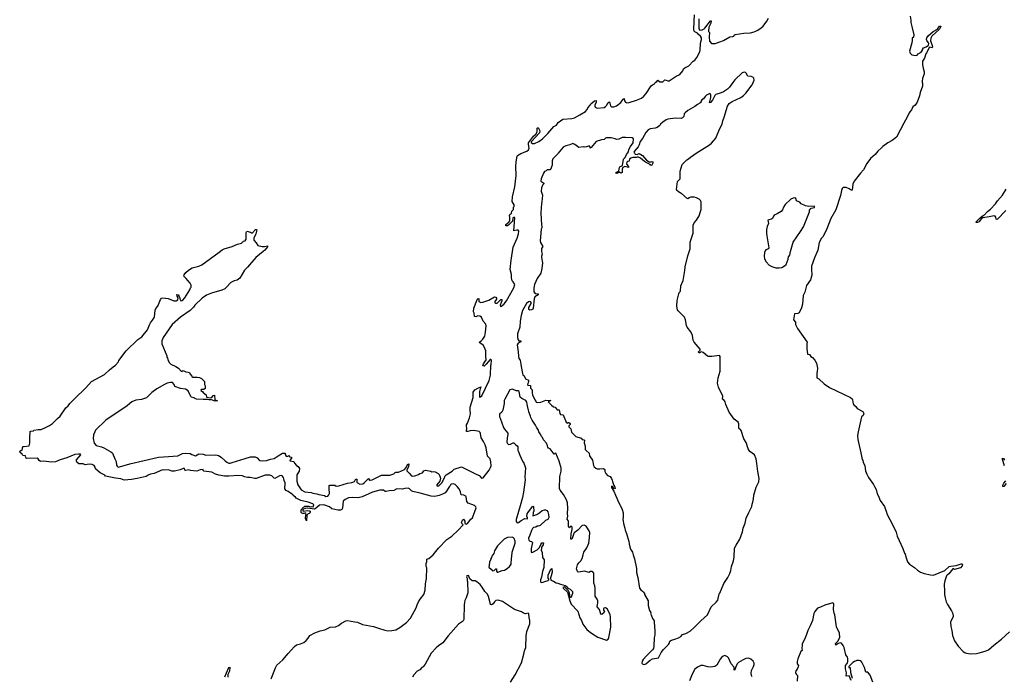
# Model space of a CAD drawing. Units: feet. Extents: x 607316 to 1597500, y -256676 to 765087.
# Drawn here: x 1078196 to 1162285, y 65003 to 121108 of the extents above; entities that cross this region are included whole.
import ezdxf

# ---------------------------------------------------------------- set-up
doc = ezdxf.new("R2010")
doc.units = ezdxf.units.FT
doc.header["$MEASUREMENT"] = 0
doc.layers.add('bigwater', color=4, linetype='Continuous')

msp = doc.modelspace()

# ---------------------------------------------------------------- linework, layer by layer
at = {"layer": 'bigwater'}
for points in [[(1099678, 64802), (1100039, 65735), (1100153, 65948), (1100658, 66400), (1101134, 66965), (1101652, 67564), (1101830, 67694), (1102183, 67782), (1102469, 67892), (1102658, 68055), (1102830, 68250), (1102978, 68479), (1103409, 68710), (1103849, 68898), (1104268, 68985), (1104724, 69208), (1105167, 69235), (1105420, 69346), (1105693, 69555), (1106040, 69739), (1106191, 69774), (1106822, 69651), (1107046, 69635), (1107483, 69439), (1108404, 69255), (1108846, 69113), (1109388, 68939), (1109628, 68889), (1109988, 68905), (1110306, 68979), (1110653, 69169), (1111241, 69602), (1111568, 69961), (1112042, 70841), (1112142, 71124), (1112265, 71360), (1112397, 71609), (1112708, 72007), (1112827, 72378), (1112841, 72903), (1112945, 73354), (1112953, 74260), (1112915, 74379), (1112922, 74655), (1112976, 74794), (1112973, 75001), (1113142, 75072), (1113501, 75390), (1113967, 75952), (1114688, 76690), (1115088, 76987), (1115644, 77491), (1116064, 77939), (1115968, 78050), (1115936, 78116), (1116009, 78347), (1116086, 78421), (1116223, 78249), (1116226, 78059), (1116325, 78013), (1116451, 78052), (1116729, 78419), (1116865, 78550), (1117180, 79385), (1117166, 79484), (1117052, 79585), (1116821, 79694), (1116507, 79785), (1116395, 79945), (1116331, 80341), (1116291, 80401), (1116125, 80472), (1115909, 80501), (1115850, 80762), (1115723, 81015), (1115571, 81229), (1115392, 81392), (1115219, 81463), (1115051, 81428), (1114982, 81361), (1114955, 81280), (1114869, 81190), (1114659, 80828), (1114522, 80691), (1114293, 80556), (1114015, 80446), (1113637, 80381), (1113346, 80396), (1112394, 80649), (1111780, 80781), (1111649, 80854), (1111495, 81016), (1111363, 81085), (1111087, 81050), (1110885, 80990), (1110394, 81021), (1110140, 80870), (1109764, 80861), (1109487, 80787), (1109404, 80796), (1109256, 80902), (1108965, 80910), (1108317, 80728), (1107431, 80352), (1107095, 80243), (1106654, 80279), (1106286, 80250), (1105982, 80114), (1105828, 79961), (1105778, 79361), (1105708, 79255), (1105598, 79192), (1105365, 79205), (1104868, 79321), (1104663, 79475), (1104259, 79637), (1104135, 79657), (1103800, 79640), (1103586, 79423), (1103424, 79309), (1103332, 79279), (1102800, 79369), (1102583, 79349), (1102431, 79278), (1102371, 79214), (1102369, 79145), (1102426, 79121), (1102761, 79160), (1102928, 79149), (1102993, 79105), (1102990, 78996), (1102905, 78907), (1102820, 78883), (1102707, 78771), (1102680, 78302), (1102610, 78487), (1102627, 78831), (1102652, 78891), (1102632, 78957), (1102543, 78945), (1102484, 78925), (1102385, 78912), (1102295, 78939), (1102254, 78958), (1102229, 79014), (1102227, 79069), (1102237, 79124), (1102249, 79217), (1102281, 79284), (1102328, 79340), (1102384, 79398), (1102448, 79442), (1102496, 79480), (1102558, 79534), (1102648, 79554), (1102877, 79530), (1103046, 79491), (1103150, 79507), (1103249, 79493), (1103297, 79557), (1103308, 79647), (1103228, 79742), (1102823, 79894), (1102193, 80037), (1101814, 80221), (1101758, 80299), (1101554, 80452), (1101527, 80538), (1101403, 80591), (1101117, 80799), (1100945, 80886), (1100832, 81017), (1100838, 81234), (1100865, 81299), (1100855, 81542), (1100777, 81728), (1100765, 81876), (1100735, 82002), (1100581, 82157), (1100372, 82140), (1099999, 81914), (1099924, 81936), (1099721, 82126), (1099548, 82196), (1099156, 82191), (1098388, 81904), (1098272, 81907), (1097866, 82004), (1097657, 81977), (1097400, 82034), (1097228, 82147), (1096886, 82156), (1096050, 82098), (1095692, 82115), (1095203, 82204), (1094921, 82287), (1094618, 82457), (1093936, 82535), (1093879, 82576), (1093873, 82668), (1093598, 82659), (1093328, 82542), (1093044, 82550), (1092787, 82590), (1092646, 82647), (1092395, 82595), (1092287, 82614), (1092275, 82766), (1092150, 82769), (1091913, 82658), (1091409, 82541), (1091200, 82530), (1090895, 82637), (1090544, 82608), (1090386, 82635), (1089685, 82340), (1089375, 82283), (1089155, 82187), (1088985, 82083), (1088221, 81908), (1087743, 81820), (1087108, 81755), (1086827, 81882), (1086370, 81927), (1085516, 82109), (1085477, 82202), (1085083, 82390), (1084894, 82521), (1084675, 82743), (1084638, 82886), (1084549, 83006), (1084377, 83110), (1084127, 83117), (1083793, 83087), (1083603, 83151), (1083253, 83161), (1083090, 83290), (1083058, 83350), (1083054, 83498), (1083425, 83915), (1083394, 83991), (1083219, 83996), (1082901, 83962), (1082225, 83673), (1081645, 83509), (1081248, 83342), (1080938, 83295), (1080199, 83392), (1079981, 83365), (1079866, 83434), (1079771, 83578), (1079697, 83629), (1078820, 83605), (1078755, 83642), (1078699, 83743), (1078709, 83801), (1078660, 83836), (1078453, 83884), (1078414, 83994), (1078227, 84130), (1078196, 84239), (1078282, 84296), (1078416, 84335), (1078463, 84642), (1078584, 84650), (1078994, 84703), (1079051, 84925), (1079072, 85389), (1079096, 85915), (1079147, 85956), (1079373, 85983), (1079400, 86041), (1079786, 86106), (1080027, 86099), (1080466, 86287), (1080729, 86444), (1081003, 86612), (1081274, 86901), (1081419, 87037), (1081640, 87229), (1082149, 87953), (1082337, 88109), (1082476, 88305), (1082872, 88724), (1083858, 89649), (1084332, 90200), (1085434, 90787), (1085879, 91191), (1086178, 91434), (1086383, 91601), (1086625, 91886), (1086670, 91986), (1087303, 92809), (1088298, 93773), (1088622, 94013), (1089115, 94610), (1089269, 95029), (1089357, 95201), (1089531, 95444), (1089696, 95677), (1089772, 96283), (1089826, 96422), (1089982, 96618), (1090208, 97213), (1090294, 97309), (1090428, 97348), (1090877, 97286), (1091372, 97078), (1091560, 97084), (1091700, 97177), (1091741, 97347), (1091634, 97498), (1091629, 97623), (1091728, 97587), (1091821, 97463), (1091871, 97330), (1091869, 97265), (1091964, 97094), (1092106, 97100), (1092296, 97328), (1092725, 98025), (1092771, 98182), (1092832, 98246), (1092837, 98423), (1092758, 98599), (1092552, 98825), (1092403, 98990), (1092257, 99122), (1092225, 99198), (1092237, 99297), (1092385, 99509), (1092599, 99697), (1092934, 99898), (1093484, 100053), (1093755, 100170), (1094490, 100699), (1095245, 101244), (1095485, 101454), (1095671, 101541), (1096344, 101722), (1096808, 101916), (1097145, 102025), (1097317, 102188), (1097459, 102223), (1097530, 102356), (1097538, 102930), (1097608, 103030), (1097898, 102963), (1097979, 102885), (1098087, 102892), (1098321, 103174), (1098388, 103188), (1098436, 103138), (1098377, 102808), (1098199, 102435), (1098186, 102262), (1098388, 102039), (1098524, 101825), (1098896, 101723), (1099112, 101717), (1099373, 101778), (1099354, 101687), (1099137, 101407), (1098997, 101314), (1098368, 100779), (1097652, 99949), (1097386, 99700), (1097008, 99028), (1096769, 98857), (1096509, 98782), (1096238, 98639), (1095825, 98217), (1095706, 98122), (1095460, 98004), (1094585, 97730), (1094163, 97564), (1093781, 97326), (1093154, 96726), (1093033, 96555), (1092766, 96271), (1091923, 95687), (1091213, 95067), (1090455, 93952), (1090338, 93663), (1090331, 93407), (1090628, 92729), (1090752, 92377), (1090765, 92275), (1090821, 92181), (1090866, 91996), (1090976, 91793), (1091113, 91676), (1091534, 91469), (1091747, 91321), (1091982, 91072), (1092081, 91036), (1092099, 91095), (1092166, 91119), (1092372, 91021), (1092588, 90996), (1092687, 90960), (1092758, 90827), (1092865, 90748), (1092885, 90603), (1092951, 90562), (1093352, 90573), (1093551, 90535), (1093723, 90448), (1093991, 90204), (1093967, 89932), (1094030, 89812), (1094049, 89605), (1093922, 89516), (1093696, 89506), (1093677, 89415), (1093800, 89336), (1093855, 89243), (1094108, 89042), (1094136, 88841), (1094502, 88797), (1094594, 88828), (1094724, 89008), (1094825, 89031), (1094863, 88620), (1095086, 88554), (1094902, 88520), (1094563, 88628), (1094354, 88618), (1094247, 88654), (1093972, 88655), (1093853, 88660), (1093297, 88690), (1093156, 88727), (1093075, 88805), (1092852, 88864), (1092592, 89396), (1092345, 89535), (1091922, 89583), (1091444, 89780), (1091381, 89923), (1091244, 90101), (1091086, 90105), (1090800, 90038), (1090564, 89930), (1089920, 89573), (1089477, 89261), (1089030, 88797), (1088592, 88662), (1088114, 88600), (1087785, 88442), (1087598, 88315), (1087375, 88105), (1085563, 86889), (1084680, 86047), (1084600, 85898), (1084492, 85625), (1084484, 85336), (1084555, 84924), (1084733, 84712), (1085172, 84598), (1085386, 84516), (1085994, 84197), (1086071, 84116), (1086124, 84062), (1086327, 83597), (1086428, 83361), (1086469, 83051), (1086525, 82947), (1086601, 82862), (1086925, 82946), (1087599, 83167), (1090059, 83738), (1090903, 83773), (1091689, 83849), (1092111, 84038), (1092387, 84063), (1092746, 84053), (1092884, 83950), (1093198, 83856), (1093503, 84005), (1093870, 83988), (1094101, 83906), (1094943, 83915), (1095167, 83866), (1095414, 83741), (1095738, 83428), (1095885, 83288), (1096066, 83214), (1096174, 83204), (1096343, 83282), (1097456, 83628), (1097909, 83763), (1098300, 83749), (1098484, 83665), (1098675, 83456), (1098891, 83417), (1099276, 83455), (1099603, 83543), (1099915, 83628), (1100271, 83828), (1100628, 84067), (1100870, 84060), (1100875, 83942), (1100963, 83815), (1101046, 83796), (1101214, 83867), (1101221, 83798), (1101261, 83757), (1101402, 83720), (1101416, 83644), (1101287, 83503), (1101276, 83415), (1101596, 83368), (1101672, 83227), (1101849, 83021), (1101972, 82936), (1102084, 82759), (1102061, 82543), (1101877, 82213), (1101857, 82120), (1101863, 81688), (1101946, 81367), (1102243, 80935), (1102554, 80759), (1103079, 80711), (1103236, 80648), (1103576, 80605), (1103733, 80525), (1104231, 80439), (1104354, 80376), (1104505, 80389), (1104608, 80520), (1104644, 80618), (1104615, 81060), (1104622, 81321), (1104681, 81342), (1105114, 81330), (1105221, 81262), (1105454, 81271), (1106187, 81520), (1106572, 81568), (1106792, 81661), (1106897, 81874), (1107021, 81828), (1106994, 81757), (1106990, 81596), (1107047, 81529), (1107241, 81415), (1107505, 81453), (1107648, 81561), (1107991, 81896), (1108062, 81776), (1108120, 81758), (1108288, 81779), (1109100, 82180), (1109800, 82180), (1110154, 82311), (1110266, 82426), (1110333, 82457), (1110558, 82458), (1111073, 82686), (1111203, 82833), (1111319, 83113), (1111437, 83159), (1111404, 82893), (1111247, 82638), (1111245, 82566), (1111453, 82367), (1111659, 82138), (1111725, 82110), (1111942, 82136), (1112262, 82245), (1112373, 82334), (1112583, 82401), (1112722, 82567), (1112864, 82603), (1113304, 82518), (1113394, 82473), (1113537, 82502), (1113686, 82481), (1113949, 82333), (1114014, 82249), (1114092, 82028), (1114122, 81943), (1114074, 81685), (1113815, 81377), (1113813, 81292), (1113980, 81287), (1114237, 81540), (1114437, 81894), (1114536, 82126), (1114622, 82231), (1115123, 82526), (1115311, 82711), (1115925, 82894), (1116542, 82588), (1117225, 82250), (1117457, 82171), (1117480, 82102), (1117625, 81940), (1117767, 81952), (1118278, 82614), (1118409, 82844), (1118454, 82977), (1118447, 83319), (1118363, 83581), (1118144, 83820), (1118030, 84523), (1117961, 84774), (1117819, 85054), (1117603, 85385), (1117563, 85761), (1117524, 85847), (1117450, 85915), (1116978, 86004), (1116660, 85986), (1116475, 85910), (1116366, 85919), (1116383, 86244), (1116353, 86346), (1116365, 86494), (1116453, 86642), (1116615, 87098), (1116683, 87421), (1116658, 87730), (1116674, 88006), (1116921, 88839), (1116917, 89289), (1117056, 89486), (1117335, 89612), (1117572, 89747), (1117560, 89632), (1117526, 89574), (1117452, 89333), (1117473, 88866), (1117556, 88874), (1117668, 88979), (1118287, 90278), (1118361, 90519), (1118391, 90725), (1118422, 91575), (1118449, 91627), (1118485, 92010), (1118437, 92083), (1118369, 92069), (1118033, 91678), (1117854, 91515), (1117762, 91518), (1117817, 91694), (1118027, 92055), (1118011, 92365), (1117997, 92805), (1117897, 93110), (1117769, 93304), (1117590, 93450), (1117433, 93530), (1117485, 93594), (1117604, 93667), (1117741, 93797), (1117907, 94068), (1117991, 94398), (1118031, 94948), (1118002, 95090), (1117775, 95356), (1117634, 95685), (1117495, 95788), (1117320, 95792), (1117160, 95731), (1117035, 95741), (1117001, 96018), (1116963, 96137), (1116980, 96446), (1117240, 97121), (1117273, 97179), (1117319, 97260), (1117411, 97291), (1117417, 97138), (1117421, 97034), (1117569, 96945), (1117744, 96966), (1118267, 97145), (1118749, 97414), (1118848, 97385), (1118913, 97311), (1118911, 97225), (1118780, 97022), (1118777, 96914), (1118826, 96876), (1118968, 96892), (1119277, 97192), (1119378, 97212), (1119374, 97097), (1119222, 96724), (1119252, 96592), (1119354, 96628), (1119559, 96843), (1119758, 97087), (1120389, 98202), (1120471, 98483), (1120353, 98722), (1120263, 98790), (1120224, 98866), (1120196, 99094), (1120195, 99343), (1120089, 99753), (1120170, 100569), (1120350, 101674), (1120688, 102439), (1120807, 102820), (1120813, 103030), (1120757, 103130), (1120657, 103133), (1120397, 103074), (1120424, 103448), (1120486, 104205), (1120378, 104208), (1120318, 104177), (1120269, 103879), (1119951, 103553), (1119849, 103481), (1119716, 103484), (1119727, 103602), (1119983, 103802), (1120062, 103934), (1120052, 104200), (1120033, 104391), (1120068, 104466), (1120188, 104587), (1120218, 104754), (1120363, 104875), (1120377, 105084), (1120412, 105143), (1120416, 105284), (1120265, 105570), (1120285, 105980), (1120474, 106815), (1120610, 107807), (1120580, 108566), (1120591, 108956), (1120671, 109437), (1120723, 109511), (1121002, 109670), (1121500, 109873), (1121646, 109994), (1121700, 110143), (1121649, 110447), (1121654, 110595), (1122086, 111167), (1122291, 111355), (1122389, 111559), (1122397, 111851), (1122481, 111891), (1122607, 111602), (1122594, 111428), (1121864, 110681), (1121879, 110614), (1121985, 110519), (1122169, 110541), (1122532, 110688), (1122856, 110938), (1123301, 111369), (1123818, 111978), (1124038, 112107), (1124182, 112319), (1124586, 112600), (1125355, 112671), (1125574, 112733), (1126047, 112970), (1126514, 113255), (1126652, 113429), (1126731, 113584), (1126921, 113805), (1126974, 113912), (1127272, 114170), (1127416, 114215), (1127429, 114067), (1127313, 113801), (1127310, 113709), (1127350, 113626), (1127506, 113546), (1128117, 113614), (1128235, 113676), (1128339, 113815), (1128411, 114013), (1128571, 114077), (1128646, 113750), (1128740, 113656), (1128935, 113666), (1129163, 113742), (1129534, 114022), (1129721, 114321), (1129814, 114367), (1129847, 114184), (1129930, 114046), (1130054, 113993), (1130238, 114021), (1130885, 114222), (1131291, 114411), (1131504, 114579), (1131694, 114791), (1132112, 115445), (1132231, 115544), (1132408, 115621), (1132470, 115728), (1132623, 115835), (1132692, 115941), (1132856, 115809), (1133114, 115811), (1133294, 115964), (1133410, 115944), (1133541, 115875), (1133663, 115881), (1134265, 116281), (1134569, 116424), (1134819, 116725), (1134899, 116907), (1135001, 116990), (1135330, 117154), (1135716, 117554), (1135844, 117652), (1136016, 117870), (1136279, 118372), (1136315, 118489), (1136340, 119106), (1136422, 119402), (1136427, 119570), (1136330, 119697), (1136167, 119843), (1136094, 119947), (1135847, 120069), (1135807, 120119), (1135778, 120281), (1135805, 120970), (1135827, 121521)], [(1136209, 121168), (1136199, 120750), (1136188, 120318), (1136277, 120224), (1136494, 120244), (1136646, 120315), (1136705, 120391), (1137190, 121019), (1137248, 121008), (1137210, 120818), (1137050, 120462), (1137013, 120100), (1137107, 120010), (1137070, 119620), (1137120, 119278), (1137281, 119073), (1137598, 119080), (1138002, 119213), (1138297, 119340), (1138847, 119649), (1139106, 119658), (1139174, 119709), (1139209, 119784), (1139311, 119837), (1140031, 119944), (1140607, 119987), (1140926, 120070), (1141239, 120206), (1141511, 120398), (1141681, 120568), (1142001, 120995), (1142133, 121251)], [(1154247, 121413), (1154304, 121063), (1154308, 120879), (1154399, 120525), (1154548, 119821), (1154534, 119605), (1154407, 119540), (1154427, 119339), (1154396, 119123), (1154178, 118404), (1154249, 118254), (1154379, 118115), (1154544, 118062), (1154736, 118040), (1154845, 118086), (1154939, 118185), (1155177, 118346), (1155297, 118494), (1155299, 118559), (1155371, 118715), (1155614, 118800), (1155809, 118929), (1155845, 119036), (1155823, 119139), (1155669, 119317), (1155638, 119426), (1155667, 119560), (1155788, 119731), (1156206, 120087), (1156570, 120303), (1156752, 120541), (1156852, 120555), (1156842, 120479), (1156745, 120308), (1156087, 119690), (1156008, 119541), (1155994, 119301), (1156126, 118904), (1156139, 118772), (1156112, 118704), (1155996, 118740), (1155905, 118769), (1155628, 118274), (1155573, 118177), (1155481, 117828), (1155307, 117557), (1155299, 117242), (1155342, 116972), (1155434, 116644), (1155438, 116480), (1155285, 116074), (1155280, 115857), (1155269, 115759), (1155300, 115673), (1155294, 115433), (1155096, 114877), (1155055, 114603), (1154851, 114067), (1154677, 113812), (1154473, 113651), (1154361, 113414), (1154211, 113224), (1154152, 113160), (1154000, 112787), (1153695, 112280), (1153080, 111069), (1152698, 110794), (1152325, 110572), (1151917, 110275), (1151794, 110157), (1151481, 109860), (1151257, 109597), (1150856, 109257), (1150537, 108833), (1150273, 108282), (1150007, 107987), (1149472, 107316), (1149348, 107044), (1149285, 106530), (1149219, 106548), (1149022, 106669), (1148775, 106777), (1148532, 106758), (1148439, 106685), (1148384, 106519), (1148298, 106072), (1147891, 104849), (1147472, 104125), (1147124, 103248), (1146815, 102580), (1146678, 102427), (1146485, 102081), (1146352, 101424), (1146279, 101210), (1146068, 100766), (1145832, 100037), (1145810, 99798), (1145838, 99288), (1145719, 98881), (1145398, 98391), (1145242, 97827), (1145093, 97546), (1145057, 96814), (1144973, 96482), (1144763, 96061), (1144661, 96008), (1144377, 95973), (1144272, 95474), (1144450, 95269), (1144462, 95052), (1144628, 94715), (1145440, 93553), (1145421, 93442), (1145409, 93002), (1145472, 92534), (1145657, 92493), (1145751, 92333), (1145899, 92230), (1146093, 92024), (1146245, 91754), (1146326, 91344), (1146312, 91048), (1146273, 90919), (1146279, 90512), (1146452, 90415), (1146892, 90002), (1147358, 89683), (1149139, 88829), (1149278, 88723), (1149334, 88639), (1149375, 88297), (1149422, 88187), (1149598, 88069), (1149731, 87886), (1150193, 87633), (1150288, 87473), (1150225, 87291), (1150097, 87160), (1149797, 85891), (1149756, 85584), (1149771, 85225), (1150018, 84102), (1150145, 83540), (1150201, 83453), (1150239, 83294), (1150372, 82975), (1150436, 82547), (1150539, 82288), (1150697, 81981), (1151125, 81396), (1151188, 81224), (1151355, 80964), (1151417, 80601), (1151535, 80385), (1151675, 80020), (1152043, 79504), (1152145, 79268), (1152199, 79108), (1152267, 78831), (1152729, 77977), (1153037, 77308), (1153137, 76980), (1153294, 76602), (1153618, 75910), (1153759, 75521), (1153807, 75448), (1153907, 75136), (1154007, 74792), (1154202, 74593), (1154612, 74309), (1154864, 74085), (1155127, 73910), (1155432, 73780), (1155972, 73683), (1156246, 73659), (1157207, 74049), (1157582, 74373), (1157725, 74421), (1158185, 74474), (1158606, 74607), (1158689, 74605), (1158721, 74554), (1158693, 74453), (1158547, 74274), (1158018, 74121), (1157970, 74181), (1157886, 74174), (1157550, 73750), (1157405, 73652), (1157345, 73578), (1157209, 73159), (1157143, 72885), (1157168, 72262), (1157179, 72000), (1157222, 71723), (1157322, 71369), (1157424, 71133), (1157777, 70591), (1157880, 70378), (1157908, 70120), (1157694, 69635), (1157717, 69250), (1157809, 68906), (1157873, 68503), (1157942, 68258), (1158045, 68022), (1158333, 67581), (1158780, 67112), (1158878, 67043), (1159060, 66973), (1159409, 66930), (1159902, 66965), (1160144, 67021), (1160640, 67138), (1160928, 67275), (1161388, 67669), (1162051, 68169), (1162718, 68804)], [(1162402, 104798), (1161673, 104027), (1161598, 104052), (1161562, 104237), (1161505, 104314), (1161422, 104340), (1160995, 104253), (1160451, 104183), (1160311, 104103), (1160178, 103881), (1160126, 103848), (1159998, 103769), (1159873, 103779), (1159883, 103838), (1160243, 104212), (1160468, 104365), (1160583, 104446), (1160840, 104714), (1161104, 104923), (1161524, 105371), (1161714, 105642), (1162135, 106116), (1162440, 106626)], [(1162300, 83001), (1162121, 83532), (1162133, 83646), (1162224, 83627), (1162303, 83467)], [(1162452, 81470), (1162246, 81226), (1162154, 81212), (1162157, 81337), (1162245, 81509), (1162408, 81704)], [(1120125, 64489), (1120502, 65122), (1121039, 66158), (1121259, 66894), (1121300, 67178), (1121416, 67467), (1121452, 68448), (1121512, 68830), (1121764, 69490), (1121763, 69759), (1121695, 70034), (1121670, 70343), (1121622, 70387), (1121395, 70334), (1121230, 70398), (1121058, 70511), (1120455, 70719), (1119422, 71392), (1119067, 71516), (1118866, 71473), (1118738, 71368), (1118625, 71204), (1118489, 71122), (1118414, 71134), (1118368, 71287), (1118233, 71832), (1118146, 72009), (1117910, 72242), (1117704, 72612), (1117510, 72834), (1117241, 73085), (1117093, 73148), (1116835, 73172), (1116648, 73341), (1116522, 73621), (1116380, 73592), (1116352, 73511), (1116384, 73457), (1116414, 73332), (1116419, 73190), (1116450, 73097), (1116465, 72148), (1116336, 71708), (1116214, 71495), (1116175, 71312), (1116167, 71112), (1116119, 69856), (1116082, 69745), (1116013, 69675), (1115682, 69458), (1114788, 68465), (1114321, 67877), (1113967, 67598), (1113776, 67449), (1113346, 66979), (1112828, 66031), (1112668, 65827), (1112554, 65745), (1112381, 65544), (1112141, 65446), (1111870, 65142), (1111755, 64935)], [(1149209, 64656), (1149035, 65035), (1148776, 65026), (1148816, 65291), (1148717, 65645), (1148724, 65920), (1148871, 66100), (1148916, 66256), (1148915, 66539), (1148885, 66648), (1148748, 66846), (1148597, 67451), (1148510, 67644), (1148373, 67832), (1148282, 67851), (1148106, 67819), (1147885, 67668), (1147863, 67793), (1148069, 68004), (1148252, 68318), (1148203, 68677), (1147959, 69232), (1147802, 70264), (1147747, 70407), (1147688, 70708), (1147726, 71199), (1147653, 71293), (1146964, 71096), (1146592, 70903), (1146340, 70818), (1146099, 70549), (1146028, 70367), (1145896, 69770), (1145709, 69309), (1145518, 68918), (1145387, 68572), (1145282, 68293), (1145026, 67742), (1145024, 67676), (1144992, 67375), (1145013, 67223), (1144911, 67134), (1144661, 66501), (1144604, 66260), (1144599, 66059), (1144696, 65932), (1144693, 65824), (1144596, 65600), (1144475, 65462), (1144455, 65328), (1144518, 65178), (1144616, 65067), (1144595, 64582)], [(1140742, 64956), (1140687, 65076), (1140659, 65261), (1140681, 65493), (1140874, 65829), (1140920, 66005), (1140914, 66114), (1140827, 66297), (1140649, 66479), (1140450, 66557), (1140216, 66531), (1139988, 66419), (1139590, 66171), (1139512, 66091), (1139399, 65894), (1139273, 65546), (1139206, 65522), (1139213, 65797), (1138962, 66080), (1138733, 66586), (1138652, 66680), (1138421, 66769), (1138270, 66730), (1138133, 66619), (1138021, 66471), (1137872, 66199), (1137724, 65961), (1137563, 65847), (1137228, 65791), (1136978, 65804), (1136564, 65941), (1136356, 65930), (1136069, 65794), (1135864, 65626), (1135628, 65199), (1135413, 64620)], [(1095721, 64950), (1095847, 65298), (1096069, 65758), (1096145, 65779), (1096102, 65432), (1095968, 65150), (1095978, 64933)], [(1151056, 64502), (1150829, 65089), (1150636, 65354), (1150470, 65366), (1150354, 65743), (1150125, 66226), (1150027, 66320), (1149878, 66364), (1149694, 66346), (1149492, 66267), (1149348, 66172), (1148997, 65847), (1148995, 65762), (1149121, 65768), (1149143, 65318), (1149297, 64837)]]:
    msp.add_lwpolyline(points, dxfattribs=at)
for points in [[(1139030, 114115), (1139790, 114471), (1140002, 114616), (1140217, 114836), (1140743, 115531), (1140912, 115943), (1140883, 116111), (1140818, 116189), (1140653, 116243), (1140370, 116283), (1140243, 116527), (1140170, 116598), (1140071, 116617), (1139902, 116553), (1139278, 115969), (1139097, 115741), (1138829, 115355), (1138649, 115176), (1138301, 114943), (1138115, 114850), (1137636, 114702), (1137550, 114622), (1137356, 114218), (1137193, 114022), (1137100, 113992), (1137165, 114239), (1137220, 114445), (1137226, 114655), (1137195, 114754), (1137138, 114788), (1136842, 114649), (1136731, 114550), (1136593, 114354), (1136457, 114249), (1136378, 114110), (1136360, 114042), (1136291, 113968), (1136071, 113860), (1135850, 113682), (1135266, 113337), (1135019, 113144), (1134958, 113060), (1134910, 112828), (1134808, 112733), (1134681, 112667), (1134189, 112681), (1133537, 112614), (1133413, 112546), (1133120, 112360), (1132931, 112172), (1132861, 112059), (1132649, 111904), (1132472, 111833), (1132036, 111786), (1131859, 111693), (1131670, 111481), (1131372, 110964), (1131173, 110701), (1131098, 110411), (1131019, 110255), (1130674, 109848), (1130647, 109773), (1130713, 109739), (1130768, 109622), (1130917, 109592), (1131112, 109678), (1131382, 109503), (1131715, 109103), (1131960, 108971), (1132118, 108957), (1132219, 108990), (1132276, 108962), (1132265, 108861), (1132185, 108673), (1132101, 108659), (1132045, 108736), (1131649, 108939), (1131552, 108989), (1131218, 109284), (1131053, 109355), (1130936, 109365), (1130835, 109335), (1130559, 109319), (1130400, 109265), (1130264, 109183), (1130234, 109010), (1130142, 108986), (1130048, 108923), (1130027, 108750), (1130181, 108568), (1130203, 108469), (1129996, 108541), (1129888, 108553), (1129719, 108466), (1129649, 108343), (1129650, 108058), (1129548, 108005), (1129425, 108074), (1129205, 107978), (1129088, 107982), (1129132, 108046), (1129279, 108137), (1129352, 108184), (1129410, 108465), (1129463, 108546), (1129674, 108642), (1129772, 109197), (1129909, 109334), (1130016, 109584), (1130190, 109829), (1130220, 110018), (1130352, 110284), (1130586, 110586), (1130620, 110917), (1130489, 111006), (1129940, 111038), (1129656, 111042), (1129360, 110893), (1129175, 110856), (1129052, 110918), (1128704, 111003), (1128312, 111021), (1128212, 110991), (1128109, 110879), (1127883, 110849), (1127419, 110695), (1127273, 110541), (1127151, 110345), (1127005, 110175), (1126903, 110118), (1126891, 110293), (1126783, 110306), (1126615, 110235), (1126414, 110208), (1126306, 110234), (1125955, 110184), (1125603, 110454), (1125430, 110524), (1125193, 110406), (1124833, 110341), (1124621, 110215), (1124458, 110053), (1124173, 109709), (1124163, 109650), (1123734, 109213), (1123663, 109057), (1123670, 108679), (1123542, 108313), (1123479, 108292), (1123250, 108284), (1123168, 108193), (1123029, 108139), (1122942, 108000), (1122720, 107504), (1122693, 107300), (1122969, 107139), (1122967, 107074), (1122838, 106959), (1122749, 106728), (1122733, 106469), (1122832, 106119), (1122791, 105535), (1122754, 105412), (1122691, 104596), (1122770, 103549), (1122794, 103493), (1122789, 103325), (1122744, 103202), (1122659, 102213), (1122688, 102067), (1122863, 101737), (1122774, 101549), (1122759, 101307), (1122803, 101073), (1122747, 100889), (1122762, 100798), (1122841, 100329), (1122802, 99838), (1122696, 99450), (1122403, 98982), (1122156, 98470), (1122106, 98157), (1122094, 98022), (1122099, 97853), (1122227, 97720), (1122485, 97686), (1122483, 97604), (1122194, 97428), (1122131, 97256), (1122060, 96473), (1122032, 96382), (1121914, 96317), (1121755, 96298), (1121681, 96349), (1121685, 96507), (1121887, 96862), (1121890, 96971), (1121767, 97040), (1121649, 97000), (1121487, 96864), (1121136, 96256), (1121017, 95843), (1120936, 95359), (1120902, 94840), (1120723, 94275), (1120698, 93941), (1120776, 93755), (1120832, 93677), (1121007, 93656), (1121005, 93574), (1120760, 93473), (1120689, 93317), (1120773, 92737), (1120788, 92355), (1120832, 92160), (1120937, 92006), (1120994, 91663), (1121022, 91472), (1121123, 90868), (1121169, 90749), (1121276, 90674), (1121402, 90417), (1121641, 90305), (1121638, 90204), (1121555, 89914), (1121604, 89870), (1121812, 89841), (1121822, 89614), (1121969, 89479), (1121962, 89236), (1121999, 89067), (1122187, 88622), (1122286, 88516), (1122306, 88438), (1122448, 88404), (1122699, 88430), (1123129, 88612), (1123545, 88557), (1123325, 88455), (1123480, 88310), (1123601, 88165), (1123772, 88019), (1123921, 87998), (1124107, 87760), (1124274, 87778), (1124316, 87469), (1124396, 87384), (1124604, 87336), (1124854, 86721), (1124968, 86642), (1125045, 86699), (1125104, 86698), (1125209, 86603), (1125208, 86527), (1125096, 86415), (1125093, 86324), (1125255, 86135), (1125317, 85864), (1125705, 85505), (1126159, 85351), (1126223, 85241), (1126372, 85211), (1126421, 85176), (1126390, 84954), (1126491, 84665), (1126495, 84381), (1126561, 84284), (1126833, 84058), (1126873, 83832), (1127122, 83472), (1127189, 83030), (1127268, 82903), (1127391, 82791), (1127506, 82736), (1127636, 82727), (1127739, 82722), (1128057, 82763), (1128179, 82667), (1128175, 82494), (1128262, 82333), (1128399, 82172), (1128622, 82080), (1128751, 81903), (1128805, 81760), (1128811, 81658), (1128926, 81307), (1129031, 81169), (1129045, 81050), (1128977, 81036), (1128816, 81234), (1128741, 81236), (1128738, 81128), (1128946, 80820), (1129070, 80475), (1129197, 80232), (1129243, 80070), (1129449, 79667), (1129489, 79623), (1129646, 79267), (1129722, 78982), (1129745, 78614), (1129706, 78398), (1129786, 77953), (1129878, 77661), (1129897, 77477), (1130007, 77198), (1130213, 76516), (1130250, 76347), (1130248, 76282), (1130362, 75855), (1130530, 75597), (1130600, 75395), (1130706, 75027), (1130876, 74212), (1130860, 73879), (1130999, 73448), (1131139, 72536), (1131235, 72392), (1131375, 72275), (1131471, 72195), (1131560, 72084), (1131566, 71992), (1131860, 71452), (1131866, 71058), (1131995, 70630), (1132083, 70451), (1132081, 70395), (1132252, 69930), (1132322, 69827), (1132384, 69743), (1132410, 69141), (1132440, 68992), (1132445, 68565), (1132413, 68409), (1132388, 68285), (1132361, 67566), (1132323, 67377), (1132245, 67254), (1131731, 66766), (1131439, 66433), (1131343, 66285), (1131330, 66127), (1131420, 66033), (1131569, 66012), (1131679, 66068), (1132030, 66390), (1132231, 66486), (1132753, 66596), (1132981, 67043), (1133171, 67281), (1133616, 67718), (1133669, 67818), (1133715, 67998), (1133860, 68105), (1134153, 68173), (1134465, 68305), (1134652, 68418), (1134798, 68588), (1135091, 68655), (1135455, 68865), (1135806, 69180), (1136379, 69748), (1136943, 70268), (1137244, 70936), (1137687, 71334), (1137826, 71520), (1137939, 72043), (1137991, 72110), (1138338, 72941), (1138685, 73450), (1138851, 73787), (1138933, 74044), (1138984, 74377), (1139154, 74865), (1139221, 75179), (1139249, 75946), (1139372, 76202), (1139702, 76712), (1139936, 77362), (1139977, 77653), (1140147, 78101), (1140249, 78505), (1140478, 78992), (1140725, 79520), (1140747, 79720), (1140810, 79885), (1140868, 80166), (1140892, 80484), (1141102, 81161), (1141330, 81614), (1141346, 81906), (1141244, 82493), (1141162, 83185), (1141097, 83581), (1140956, 83927), (1140562, 84204), (1140402, 84448), (1140241, 84988), (1140049, 85298), (1139825, 85998), (1139752, 86082), (1139645, 86137), (1139614, 86230), (1139606, 86588), (1139560, 86721), (1139208, 86980), (1138781, 87561), (1138515, 88225), (1138437, 88454), (1138324, 88614), (1138218, 88693), (1138257, 88941), (1137868, 89701), (1137794, 90061), (1137847, 90493), (1138020, 91072), (1138019, 92323), (1137955, 92427), (1137310, 92317), (1137027, 92325), (1136944, 92354), (1136577, 92669), (1136437, 92733), (1136344, 92709), (1136276, 92645), (1136193, 92654), (1136169, 92724), (1136307, 92868), (1136309, 92959), (1135808, 93565), (1135720, 93718), (1135655, 94120), (1135505, 94424), (1135199, 94849), (1135135, 94976), (1135064, 95470), (1134986, 95679), (1134433, 96220), (1134385, 96304), (1134327, 96640), (1134339, 97106), (1134488, 97687), (1134549, 97819), (1134618, 97916), (1134664, 98374), (1134850, 98813), (1135006, 99691), (1135022, 99990), (1135263, 100919), (1135445, 101524), (1135468, 102089), (1135713, 102866), (1135718, 103067), (1135706, 103553), (1135802, 103741), (1135984, 103979), (1136219, 104356), (1136353, 104720), (1136400, 104903), (1136408, 105536), (1136344, 105669), (1136230, 105781), (1136008, 105895), (1135784, 105944), (1135484, 105943), (1135340, 105878), (1135272, 105814), (1135189, 105823), (1134724, 106247), (1134617, 106289), (1134445, 106432), (1134356, 106507), (1134299, 106590), (1134337, 107065), (1134384, 107281), (1134603, 107500), (1134599, 108158), (1134780, 108738), (1135174, 109137), (1135318, 109215), (1135480, 109371), (1135758, 109560), (1135981, 109715), (1137100, 110403), (1137279, 110549), (1137657, 110991), (1137960, 111751), (1138188, 112178), (1138237, 112459), (1138353, 112774), (1138637, 113719), (1138784, 113954), (1139030, 114115)], [(1145298, 105214), (1144935, 105365), (1144822, 105519), (1144583, 105598), (1144542, 105642), (1144480, 105828), (1144406, 105879), (1144239, 105867), (1144054, 105781), (1143558, 105309), (1143427, 105086), (1143346, 104871), (1143225, 104711), (1142887, 104516), (1142634, 104409), (1142565, 104325), (1142484, 104121), (1142416, 104070), (1142165, 104018), (1142097, 103980), (1142148, 103693), (1142042, 103447), (1141985, 103173), (1141984, 102831), (1142014, 102638), (1142178, 101607), (1142134, 101533), (1141932, 101431), (1141854, 101351), (1141809, 101211), (1141776, 100903), (1141804, 100666), (1141947, 100409), (1142190, 100139), (1142421, 100018), (1142776, 99909), (1143068, 99908), (1143278, 99945), (1143523, 100066), (1143643, 100204), (1143813, 100649), (1143851, 100831), (1143955, 100986), (1144030, 101303), (1144259, 102104), (1144882, 102999), (1145127, 103416), (1145635, 104679), (1145647, 104823), (1145776, 104993), (1146061, 105061), (1146064, 105163), (1145605, 105149), (1145298, 105214)], [(1122936, 85222), (1122841, 85408), (1122801, 85459), (1122650, 85718), (1122542, 85903), (1122492, 86041), (1122340, 86283), (1122261, 86449), (1121964, 86885), (1121846, 87121), (1121809, 87225), (1121683, 87592), (1121655, 87767), (1121623, 87820), (1121535, 88263), (1121497, 88415), (1121418, 88568), (1121081, 88742), (1120926, 88864), (1120839, 89349), (1120757, 89401), (1120607, 89405), (1120294, 89532), (1120058, 89480), (1119620, 88691), (1119583, 88574), (1119560, 88308), (1119452, 87753), (1119381, 87571), (1119176, 87410), (1119186, 87170), (1119217, 87060), (1119512, 86267), (1119599, 86114), (1119874, 85791), (1119896, 85665), (1119821, 85382), (1119811, 85008), (1119858, 84888), (1119948, 84814), (1120115, 84842), (1120352, 84950), (1120410, 84942), (1120555, 84788), (1120679, 84708), (1120726, 84608), (1120752, 84307), (1120773, 84255), (1120917, 83905), (1121031, 83630), (1121175, 83334), (1121215, 83294), (1121395, 82822), (1121347, 82022), (1121366, 81789), (1121229, 80748), (1121125, 80275), (1120927, 79565), (1120792, 79076), (1120598, 78389), (1120585, 78222), (1120673, 78104), (1120791, 78140), (1121029, 78318), (1121326, 78493), (1121551, 78470), (1121577, 78538), (1121515, 78698), (1121529, 78888), (1121663, 79068), (1122013, 79534), (1122088, 79506), (1122093, 79089), (1122050, 79034), (1122039, 78931), (1122016, 78717), (1122358, 78817), (1122616, 79008), (1122812, 79170), (1123007, 79240), (1123114, 79231), (1123205, 79176), (1123293, 79048), (1123354, 78840), (1123372, 78580), (1123301, 78414), (1123089, 78322), (1122652, 77891), (1122576, 77850), (1122480, 77840), (1122401, 77832), (1122273, 77751), (1122072, 77730), (1121987, 77634), (1121898, 77462), (1121754, 77056), (1121655, 76809), (1121667, 76641), (1121765, 76547), (1121914, 76519), (1121987, 76432), (1121889, 75919), (1121874, 75650), (1121897, 75584), (1122014, 75597), (1122403, 75796), (1122584, 76008), (1122713, 76269), (1122787, 76419), (1122921, 76406), (1122899, 76242), (1122755, 76028), (1122773, 75930), (1122720, 75787), (1122823, 75594), (1122836, 75150), (1122981, 74962), (1122947, 74313), (1122854, 73948), (1122765, 73474), (1122684, 73237), (1122679, 73076), (1122736, 73019), (1122912, 73053), (1123056, 73118), (1123316, 73177), (1123384, 73240), (1123386, 73299), (1123322, 73403), (1123329, 73643), (1123568, 74161), (1123644, 74202), (1123677, 73892), (1123594, 73579), (1123531, 73404), (1123543, 73229), (1123798, 73130), (1124003, 72990), (1124169, 72962), (1124394, 72887), (1124772, 72761), (1124862, 72693), (1125008, 72531), (1125222, 72440), (1125418, 72260), (1125412, 72070), (1125265, 71706), (1125217, 71750), (1125156, 72150), (1125077, 72313), (1124719, 72638), (1124572, 72596), (1124610, 72533), (1124991, 72207), (1125069, 71891), (1125179, 71449), (1125304, 71154), (1125855, 70580), (1126040, 70007), (1126183, 69763), (1126284, 69468), (1126630, 69015), (1126792, 68853), (1127021, 68679), (1127563, 68358), (1128323, 68087), (1128459, 68182), (1128521, 68315), (1128679, 69210), (1128660, 70054), (1128625, 70272), (1128354, 70769), (1128223, 70858), (1128089, 70829), (1128054, 70777), (1128051, 70663), (1128131, 70526), (1128113, 70461), (1127916, 70299), (1127825, 70301), (1127703, 70722), (1127525, 70927), (1127548, 71153), (1127576, 71260), (1127573, 71451), (1127518, 71594), (1127350, 71858), (1127352, 72524), (1127324, 72725), (1127222, 72971), (1127229, 73828), (1127148, 73932), (1127074, 73967), (1126932, 73945), (1126813, 73883), (1126424, 73986), (1126081, 73936), (1125888, 73909), (1125839, 73959), (1125763, 74195), (1125847, 74517), (1125905, 74621), (1125952, 74705), (1126131, 74877), (1126237, 75081), (1126329, 75397), (1126369, 75619), (1126637, 75989), (1126798, 76385), (1126870, 76876), (1126881, 77299), (1126835, 77435), (1126618, 77740), (1126588, 77826), (1126415, 77923), (1126230, 77892), (1125853, 77486), (1125546, 77261), (1125512, 77213), (1125410, 76864), (1125340, 76732), (1125264, 76711), (1125285, 77167), (1125370, 77542), (1125368, 77759), (1125303, 77826), (1125202, 77803), (1125175, 77721), (1125124, 77690), (1125060, 77800), (1125072, 78217), (1125050, 78316), (1124961, 78437), (1125001, 78685), (1124974, 78912), (1125002, 79335), (1124974, 79812), (1124889, 80074), (1124627, 80548), (1124353, 80913), (1124307, 81049), (1124335, 82066), (1124448, 82536), (1124446, 82795), (1124417, 82921), (1124377, 82998), (1124262, 83375), (1123972, 84070), (1123888, 84046), (1123828, 83982), (1123596, 84336), (1123507, 84431), (1123359, 84511), (1123303, 84594), (1123281, 84703), (1123178, 84916), (1122936, 85222)], [(1119816, 74208), (1120013, 74393), (1120160, 74599), (1120190, 75090), (1120236, 75230), (1120246, 75604), (1120509, 76382), (1120505, 76539), (1120437, 76768), (1120380, 76835), (1120256, 76881), (1119847, 76850), (1119576, 76723), (1119010, 76148), (1118757, 75728), (1118675, 75497), (1118527, 75268), (1118499, 75161), (1118438, 75061), (1118428, 74986), (1118322, 74782), (1118289, 74474), (1118260, 74340), (1118496, 74127), (1118568, 74016), (1118710, 74039), (1118847, 74176), (1118922, 74174), (1118917, 73980), (1118982, 73913), (1119040, 73895), (1119411, 74035), (1119595, 74063), (1119816, 74208)]]:
    msp.add_lwpolyline(points, close=True, dxfattribs=at)

doc.saveas('drawing.dxf')
